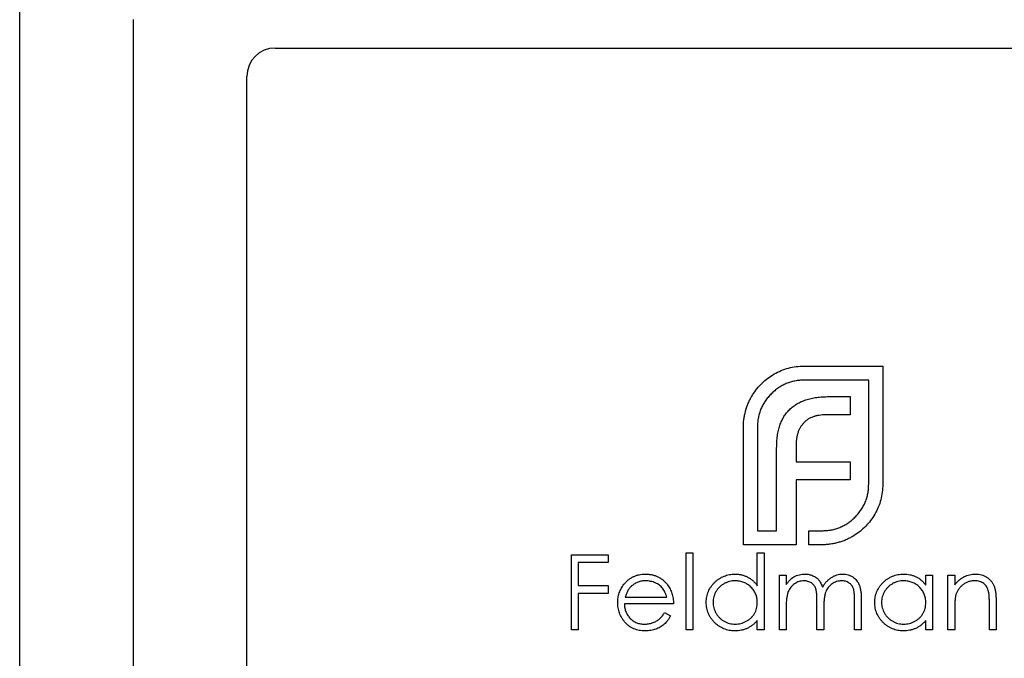
# Model space of a CAD drawing. Units: millimetres. Extents: x 3 to 195, y 3 to 137.
# Drawn here: x 159 to 177, y 77 to 88 of the extents above; entities that cross this region are included whole.
import ezdxf

# ---------------------------------------------------------------- set-up
doc = ezdxf.new("R2010")
doc.units = ezdxf.units.MM
doc.header["$LTSCALE"] = 0.666667

msp = doc.modelspace()

# ---------------------------------------------------------------- linework, layer by layer
at = {"color": 7, "linetype": 'Continuous', "lineweight": 25}
for p, q in [((159.433, 65.463), (159.433, 88.463)), ((161.433, 87.963), (161.433, 67.463)), ((163.933, 87.463), (182.933, 87.463)), ((163.433, 67.463), (163.433, 86.963)), ((173.25, 81.859), (174.633, 81.859)), ((174.633, 81.859), (174.633, 79.779)), ((174.386, 81.612), (173.25, 81.612)), ((174.386, 79.779), (174.386, 81.612)), ((173.688, 81.322), (174.061, 81.322)), ((174.061, 81.322), (174.061, 81.001)), ((174.061, 81.001), (173.631, 81.001)), ((172.18, 78.713), (172.18, 80.793)), ((172.427, 80.793), (172.427, 78.96)), ((173.108, 80.468), (173.108, 80.173)), ((172.765, 78.96), (172.765, 80.416)), ((173.108, 80.173), (174.061, 80.173)), ((174.061, 80.173), (174.061, 79.857)), ((173.108, 79.857), (173.108, 78.96)), ((174.061, 79.857), (173.108, 79.857)), ((172.427, 78.96), (172.765, 78.96)), ((173.108, 78.96), (173.111, 78.96)), ((173.111, 78.96), (173.111, 78.713)), ((173.333, 78.96), (173.562, 78.96)), ((173.333, 78.713), (173.333, 78.96)), ((171.169, 78.569), (171.288, 78.569)), ((171.169, 77.213), (171.169, 78.569)), ((171.288, 78.569), (171.288, 77.213)), ((173.111, 78.713), (172.18, 78.713)), ((172.424, 77.992), (172.424, 78.569)), ((172.424, 78.569), (172.543, 78.569)), ((172.543, 78.569), (172.543, 77.213)), ((173.562, 78.713), (173.333, 78.713)), ((169.151, 78.535), (169.795, 78.535)), ((169.151, 77.213), (169.151, 78.535)), ((169.269, 78.4), (169.269, 77.993)), ((169.795, 78.4), (169.269, 78.4)), ((169.795, 78.535), (169.795, 78.4)), ((172.814, 78.179), (172.933, 78.179)), ((172.814, 77.213), (172.814, 78.179)), ((172.933, 78.179), (172.933, 78.011)), ((175.392, 78), (175.392, 78.179)), ((175.392, 78.179), (175.511, 78.179)), ((175.511, 78.179), (175.511, 77.213)), ((175.782, 78.179), (175.901, 78.179)), ((175.782, 77.213), (175.782, 78.179)), ((175.901, 78.179), (175.901, 78.005)), ((169.269, 77.993), (169.795, 77.993)), ((169.795, 77.993), (169.795, 77.857)), ((169.269, 77.857), (169.269, 77.213)), ((169.795, 77.857), (169.269, 77.857)), ((170.096, 77.789), (170.83, 77.789)), ((173.475, 77.213), (173.475, 77.704)), ((174.137, 77.213), (174.137, 77.737)), ((174.256, 77.736), (174.256, 77.213)), ((176.63, 77.706), (176.63, 77.213)), ((170.948, 77.67), (170.083, 77.67)), ((170.792, 77.518), (170.897, 77.462)), ((172.933, 77.619), (172.933, 77.213)), ((173.594, 77.589), (173.594, 77.213)), ((175.901, 77.562), (175.901, 77.213)), ((176.511, 77.213), (176.511, 77.667)), ((172.424, 77.213), (172.424, 77.38)), ((175.392, 77.213), (175.392, 77.38)), ((169.269, 77.213), (169.151, 77.213)), ((171.288, 77.213), (171.169, 77.213)), ((172.543, 77.213), (172.424, 77.213)), ((172.933, 77.213), (172.814, 77.213)), ((173.594, 77.213), (173.475, 77.213)), ((174.256, 77.213), (174.137, 77.213)), ((175.511, 77.213), (175.392, 77.213)), ((175.901, 77.213), (175.782, 77.213)), ((176.63, 77.213), (176.511, 77.213))]:
    msp.add_line(p, q, dxfattribs=at)
msp.add_arc((163.933, 86.963), 0.5, 90, 180, dxfattribs=at)
for points, knots in [([(172.722, 81.721), (172.762, 81.742), (172.842, 81.785), (172.973, 81.827), (173.109, 81.855), (173.203, 81.858), (173.25, 81.859)], [0, 0, 0, 0, 0.247883, 0.49298, 0.742751, 1, 1, 1, 1]), ([(172.34, 81.352), (172.365, 81.389), (172.415, 81.463), (172.505, 81.562), (172.607, 81.649), (172.683, 81.697), (172.722, 81.721)], [0, 0, 0, 0, 0.250231, 0.49812, 0.74656, 1, 1, 1, 1]), ([(173.25, 81.612), (173.222, 81.612), (173.167, 81.61), (173.086, 81.598), (173.008, 81.58), (172.933, 81.553), (172.862, 81.518), (172.794, 81.476), (172.729, 81.428), (172.69, 81.389), (172.67, 81.37)], [0, 0, 0, 0, 0.130168, 0.255523, 0.37903, 0.500217, 0.622743, 0.74532, 0.870786, 1, 1, 1, 1]), ([(172.223, 81.088), (172.23, 81.111), (172.244, 81.158), (172.271, 81.226), (172.303, 81.291), (172.328, 81.332), (172.34, 81.352)], [0, 0, 0, 0, 0.252574, 0.504789, 0.751125, 1, 1, 1, 1]), ([(172.67, 81.37), (172.65, 81.35), (172.612, 81.31), (172.563, 81.245), (172.521, 81.178), (172.487, 81.107), (172.459, 81.033), (172.441, 80.955), (172.429, 80.875), (172.428, 80.821), (172.427, 80.793)], [0, 0, 0, 0, 0.129954, 0.255342, 0.378621, 0.500515, 0.622735, 0.745008, 0.871081, 1, 1, 1, 1]), ([(172.995, 81.097), (173.014, 81.115), (173.054, 81.151), (173.123, 81.196), (173.198, 81.237), (173.253, 81.256), (173.281, 81.266)], [0, 0, 0, 0, 0.238846, 0.483132, 0.735778, 1, 1, 1, 1]), ([(173.281, 81.266), (173.311, 81.274), (173.373, 81.293), (173.472, 81.309), (173.577, 81.321), (173.65, 81.322), (173.688, 81.322)], [0, 0, 0, 0, 0.227657, 0.469428, 0.726006, 1, 1, 1, 1]), ([(172.18, 80.793), (172.18, 80.818), (172.181, 80.868), (172.19, 80.942), (172.203, 81.016), (172.217, 81.064), (172.223, 81.088)], [0, 0, 0, 0, 0.251403, 0.50207, 0.751003, 1, 1, 1, 1]), ([(172.821, 80.815), (172.831, 80.842), (172.851, 80.896), (172.892, 80.97), (172.938, 81.038), (172.976, 81.077), (172.995, 81.097)], [0, 0, 0, 0, 0.260648, 0.511856, 0.757745, 1, 1, 1, 1]), ([(173.631, 81.001), (173.611, 81.001), (173.571, 81), (173.513, 80.993), (173.458, 80.983), (173.423, 80.972), (173.406, 80.966)], [0, 0, 0, 0, 0.266397, 0.520201, 0.765904, 1, 1, 1, 1]), ([(172.765, 80.416), (172.765, 80.453), (172.767, 80.525), (172.777, 80.629), (172.795, 80.725), (172.812, 80.786), (172.821, 80.815)], [0, 0, 0, 0, 0.274916, 0.531869, 0.774208, 1, 1, 1, 1]), ([(173.246, 80.862), (173.235, 80.85), (173.212, 80.827), (173.185, 80.785), (173.16, 80.742), (173.148, 80.71), (173.142, 80.693)], [0, 0, 0, 0, 0.245589, 0.490506, 0.740629, 1, 1, 1, 1]), ([(173.406, 80.966), (173.391, 80.96), (173.36, 80.948), (173.318, 80.924), (173.279, 80.896), (173.257, 80.874), (173.246, 80.862)], [0, 0, 0, 0, 0.257074, 0.506527, 0.754684, 1, 1, 1, 1]), ([(173.142, 80.693), (173.137, 80.676), (173.125, 80.642), (173.116, 80.586), (173.108, 80.528), (173.108, 80.488), (173.108, 80.468)], [0, 0, 0, 0, 0.234137, 0.4766, 0.733556, 1, 1, 1, 1]), ([(174.143, 79.198), (174.163, 79.218), (174.201, 79.258), (174.25, 79.324), (174.292, 79.392), (174.327, 79.464), (174.353, 79.539), (174.372, 79.616), (174.384, 79.697), (174.385, 79.751), (174.386, 79.779)], [0, 0, 0, 0, 0.130632, 0.256062, 0.379449, 0.501939, 0.624027, 0.746533, 0.871852, 1, 1, 1, 1]), ([(174.633, 79.779), (174.632, 79.732), (174.629, 79.64), (174.601, 79.505), (174.559, 79.375), (174.516, 79.295), (174.494, 79.254)], [0, 0, 0, 0, 0.255507, 0.504692, 0.751467, 1, 1, 1, 1]), ([(174.494, 79.254), (174.47, 79.215), (174.423, 79.139), (174.335, 79.036), (174.237, 78.946), (174.163, 78.897), (174.126, 78.873)], [0, 0, 0, 0, 0.256204, 0.504412, 0.75207, 1, 1, 1, 1]), ([(173.562, 78.96), (173.59, 78.961), (173.645, 78.962), (173.727, 78.973), (173.805, 78.992), (173.879, 79.019), (173.951, 79.051), (174.018, 79.093), (174.084, 79.141), (174.123, 79.179), (174.143, 79.198)], [0, 0, 0, 0, 0.13049, 0.257005, 0.380817, 0.502305, 0.624277, 0.746637, 0.871818, 1, 1, 1, 1]), ([(173.861, 78.756), (173.837, 78.749), (173.789, 78.736), (173.715, 78.723), (173.639, 78.714), (173.588, 78.713), (173.562, 78.713)], [0, 0, 0, 0, 0.247387, 0.494748, 0.745943, 1, 1, 1, 1]), ([(174.126, 78.873), (174.105, 78.861), (174.064, 78.836), (173.999, 78.804), (173.932, 78.777), (173.885, 78.763), (173.861, 78.756)], [0, 0, 0, 0, 0.248875, 0.495211, 0.747426, 1, 1, 1, 1]), ([(170.076, 78.016), (170.088, 78.03), (170.112, 78.059), (170.151, 78.096), (170.195, 78.127), (170.241, 78.152), (170.29, 78.172), (170.342, 78.186), (170.397, 78.195), (170.435, 78.196), (170.454, 78.196)], [0, 0, 0, 0, 0.1288353, 0.2535893, 0.3746433, 0.49534, 0.6163248, 0.7397593, 0.8668423, 1, 1, 1, 1]), ([(170.46, 78.078), (170.448, 78.077), (170.425, 78.077), (170.39, 78.073), (170.357, 78.065), (170.325, 78.056), (170.295, 78.042), (170.265, 78.027), (170.237, 78.008), (170.22, 77.994), (170.211, 77.987)], [0, 0, 0, 0, 0.131092, 0.259141, 0.384162, 0.505992, 0.629098, 0.750669, 0.874039, 1, 1, 1, 1]), ([(170.454, 78.196), (170.474, 78.196), (170.513, 78.195), (170.569, 78.185), (170.623, 78.171), (170.674, 78.15), (170.721, 78.123), (170.765, 78.09), (170.807, 78.051), (170.831, 78.021), (170.843, 78.006)], [0, 0, 0, 0, 0.13204, 0.259033, 0.38188, 0.502258, 0.622752, 0.744743, 0.870109, 1, 1, 1, 1]), ([(170.83, 77.789), (170.825, 77.805), (170.817, 77.835), (170.799, 77.877), (170.78, 77.915), (170.756, 77.947), (170.73, 77.976), (170.7, 78.001), (170.665, 78.023), (170.628, 78.042), (170.588, 78.058), (170.546, 78.069), (170.503, 78.077), (170.474, 78.077), (170.46, 78.078)], [0, 0, 0, 0, 0.09624, 0.185231, 0.267501, 0.3444, 0.419595, 0.496891, 0.576638, 0.660268, 0.745387, 0.83004, 0.914474, 1, 1, 1, 1]), ([(171.525, 77.699), (171.525, 77.715), (171.526, 77.749), (171.533, 77.797), (171.545, 77.845), (171.562, 77.89), (171.583, 77.933), (171.608, 77.974), (171.639, 78.014), (171.673, 78.051), (171.711, 78.085), (171.752, 78.114), (171.794, 78.14), (171.838, 78.16), (171.884, 78.177), (171.932, 78.188), (171.982, 78.195), (172.016, 78.196), (172.033, 78.196)], [0, 0, 0, 0, 0.063775, 0.126079, 0.186904, 0.247574, 0.308003, 0.369132, 0.432033, 0.496791, 0.561611, 0.624914, 0.686726, 0.748079, 0.809582, 0.871631, 0.934886, 1, 1, 1, 1]), ([(172.034, 78.078), (172.017, 78.077), (171.983, 78.076), (171.932, 78.066), (171.884, 78.05), (171.839, 78.029), (171.796, 78.001), (171.758, 77.969), (171.724, 77.931), (171.696, 77.888), (171.672, 77.843), (171.656, 77.796), (171.645, 77.747), (171.644, 77.714), (171.644, 77.697)], [0, 0, 0, 0, 0.085921, 0.169593, 0.252476, 0.336244, 0.419505, 0.502036, 0.584775, 0.669846, 0.754185, 0.836658, 0.91801, 1, 1, 1, 1]), ([(172.033, 78.196), (172.052, 78.196), (172.091, 78.195), (172.148, 78.185), (172.201, 78.168), (172.252, 78.146), (172.3, 78.117), (172.345, 78.082), (172.387, 78.04), (172.411, 78.008), (172.424, 77.992)], [0, 0, 0, 0, 0.128884, 0.252985, 0.3742104, 0.4941015, 0.6147528, 0.7385111, 0.8662425, 1, 1, 1, 1]), ([(172.424, 77.694), (172.424, 77.707), (172.423, 77.733), (172.417, 77.772), (172.409, 77.809), (172.396, 77.844), (172.38, 77.878), (172.361, 77.91), (172.338, 77.94), (172.312, 77.968), (172.283, 77.994), (172.252, 78.016), (172.22, 78.035), (172.186, 78.051), (172.15, 78.063), (172.113, 78.071), (172.074, 78.077), (172.048, 78.077), (172.034, 78.078)], [0, 0, 0, 0, 0.065634, 0.129188, 0.191219, 0.251913, 0.312507, 0.373494, 0.435152, 0.498741, 0.562095, 0.624187, 0.685476, 0.746097, 0.807612, 0.869967, 0.933951, 1, 1, 1, 1]), ([(172.933, 78.011), (172.943, 78.026), (172.964, 78.054), (172.997, 78.091), (173.031, 78.123), (173.055, 78.139), (173.067, 78.147)], [0, 0, 0, 0, 0.2835948, 0.5433948, 0.7806456, 1, 1, 1, 1]), ([(173.245, 78.078), (173.231, 78.077), (173.202, 78.076), (173.16, 78.065), (173.12, 78.049), (173.081, 78.027), (173.046, 77.999), (173.015, 77.966), (172.989, 77.928), (172.971, 77.894), (172.96, 77.863), (172.953, 77.837), (172.947, 77.807), (172.942, 77.775), (172.937, 77.741), (172.935, 77.703), (172.933, 77.662), (172.933, 77.634), (172.933, 77.619)], [0, 0, 0, 0, 0.068677, 0.136871, 0.206114, 0.277538, 0.349772, 0.421251, 0.492911, 0.567027, 0.606614, 0.649704, 0.697303, 0.749086, 0.804881, 0.865485, 0.930237, 1, 1, 1, 1]), ([(173.067, 78.147), (173.083, 78.155), (173.114, 78.17), (173.164, 78.185), (173.215, 78.194), (173.249, 78.196), (173.266, 78.196)], [0, 0, 0, 0, 0.253734, 0.503035, 0.750014, 1, 1, 1, 1]), ([(173.475, 77.704), (173.475, 77.718), (173.475, 77.745), (173.474, 77.783), (173.472, 77.818), (173.47, 77.849), (173.467, 77.877), (173.463, 77.901), (173.459, 77.922), (173.452, 77.945), (173.441, 77.97), (173.424, 77.997), (173.402, 78.021), (173.376, 78.041), (173.348, 78.057), (173.316, 78.069), (173.281, 78.076), (173.258, 78.077), (173.245, 78.078)], [0, 0, 0, 0, 0.08253, 0.158779, 0.227738, 0.289946, 0.345499, 0.393896, 0.436374, 0.472122, 0.536384, 0.599078, 0.661948, 0.726311, 0.791771, 0.858647, 0.927305, 1, 1, 1, 1]), ([(173.266, 78.196), (173.278, 78.196), (173.301, 78.195), (173.335, 78.19), (173.368, 78.181), (173.4, 78.169), (173.43, 78.154), (173.458, 78.137), (173.483, 78.117), (173.505, 78.095), (173.525, 78.068), (173.543, 78.038), (173.56, 78.002), (173.569, 77.976), (173.574, 77.963)], [0, 0, 0, 0, 0.084152, 0.166532, 0.248836, 0.331246, 0.412957, 0.490494, 0.566156, 0.639987, 0.716765, 0.802144, 0.895833, 1, 1, 1, 1]), ([(173.574, 77.963), (173.579, 77.972), (173.589, 77.991), (173.606, 78.017), (173.624, 78.041), (173.643, 78.064), (173.663, 78.084), (173.684, 78.104), (173.705, 78.121), (173.736, 78.142), (173.775, 78.164), (173.824, 78.183), (173.876, 78.194), (173.911, 78.196), (173.928, 78.196)], [0, 0, 0, 0, 0.0717661, 0.1412255, 0.2091159, 0.2748397, 0.3394829, 0.4024763, 0.4649419, 0.5268326, 0.6474148, 0.7655615, 0.8816151, 1, 1, 1, 1]), ([(173.908, 78.078), (173.893, 78.077), (173.863, 78.076), (173.82, 78.065), (173.778, 78.049), (173.74, 78.025), (173.704, 77.997), (173.673, 77.963), (173.648, 77.925), (173.631, 77.89), (173.62, 77.859), (173.613, 77.831), (173.608, 77.799), (173.602, 77.765), (173.599, 77.726), (173.596, 77.683), (173.594, 77.637), (173.594, 77.605), (173.594, 77.589)], [0, 0, 0, 0, 0.0681582, 0.1347066, 0.201865, 0.2707883, 0.3400243, 0.4080827, 0.4768132, 0.5473461, 0.5856398, 0.628865, 0.6771532, 0.7308028, 0.7898066, 0.854325, 0.9243651, 1, 1, 1, 1]), ([(174.137, 77.737), (174.137, 77.749), (174.137, 77.773), (174.136, 77.807), (174.134, 77.838), (174.132, 77.866), (174.129, 77.891), (174.125, 77.913), (174.12, 77.932), (174.113, 77.953), (174.102, 77.977), (174.085, 78.002), (174.063, 78.024), (174.038, 78.043), (174.009, 78.059), (173.978, 78.07), (173.944, 78.077), (173.92, 78.077), (173.908, 78.078)], [0, 0, 0, 0, 0.078343, 0.150563, 0.216151, 0.27568, 0.328707, 0.375904, 0.417302, 0.452693, 0.517265, 0.581217, 0.645322, 0.712024, 0.78013, 0.850218, 0.922649, 1, 1, 1, 1]), ([(173.928, 78.196), (173.945, 78.196), (173.976, 78.194), (174.022, 78.185), (174.066, 78.169), (174.105, 78.147), (174.141, 78.119), (174.173, 78.086), (174.199, 78.048), (174.216, 78.013), (174.228, 77.981), (174.235, 77.954), (174.241, 77.925), (174.247, 77.893), (174.251, 77.857), (174.253, 77.82), (174.255, 77.779), (174.256, 77.751), (174.256, 77.736)], [0, 0, 0, 0, 0.075604, 0.147965, 0.218797, 0.28947, 0.359724, 0.429708, 0.500497, 0.574429, 0.613947, 0.657155, 0.703973, 0.754939, 0.809707, 0.868833, 0.932385, 1, 1, 1, 1]), ([(174.493, 77.699), (174.494, 77.715), (174.494, 77.749), (174.501, 77.797), (174.513, 77.845), (174.53, 77.89), (174.551, 77.933), (174.576, 77.974), (174.607, 78.014), (174.642, 78.051), (174.679, 78.085), (174.72, 78.114), (174.762, 78.14), (174.806, 78.16), (174.852, 78.177), (174.9, 78.188), (174.95, 78.195), (174.984, 78.196), (175.001, 78.196)], [0, 0, 0, 0, 0.063775, 0.126079, 0.186904, 0.247574, 0.308003, 0.369132, 0.432033, 0.496791, 0.561611, 0.624914, 0.686726, 0.748079, 0.809582, 0.871631, 0.934886, 1, 1, 1, 1]), ([(175.002, 78.078), (174.985, 78.077), (174.951, 78.076), (174.901, 78.066), (174.852, 78.05), (174.807, 78.029), (174.764, 78.001), (174.726, 77.969), (174.692, 77.931), (174.664, 77.888), (174.641, 77.843), (174.624, 77.796), (174.613, 77.747), (174.612, 77.714), (174.612, 77.697)], [0, 0, 0, 0, 0.085921, 0.169593, 0.252476, 0.336244, 0.419505, 0.502036, 0.584775, 0.669846, 0.754185, 0.836658, 0.91801, 1, 1, 1, 1]), ([(175.001, 78.196), (175.021, 78.196), (175.059, 78.195), (175.116, 78.186), (175.169, 78.171), (175.22, 78.15), (175.268, 78.123), (175.313, 78.089), (175.355, 78.048), (175.379, 78.017), (175.392, 78)], [0, 0, 0, 0, 0.129862, 0.254654, 0.376015, 0.495255, 0.614798, 0.738106, 0.865196, 1, 1, 1, 1]), ([(175.392, 77.694), (175.392, 77.707), (175.391, 77.733), (175.385, 77.772), (175.377, 77.809), (175.365, 77.844), (175.348, 77.878), (175.329, 77.91), (175.306, 77.94), (175.28, 77.968), (175.251, 77.994), (175.221, 78.016), (175.188, 78.035), (175.154, 78.051), (175.119, 78.063), (175.081, 78.071), (175.042, 78.077), (175.016, 78.077), (175.002, 78.078)], [0, 0, 0, 0, 0.065634, 0.129188, 0.191219, 0.251913, 0.312507, 0.373494, 0.435152, 0.498741, 0.562095, 0.624187, 0.685476, 0.746097, 0.807612, 0.869967, 0.933951, 1, 1, 1, 1]), ([(175.901, 78.005), (175.913, 78.021), (175.938, 78.051), (175.979, 78.092), (176.022, 78.125), (176.068, 78.152), (176.115, 78.171), (176.165, 78.186), (176.216, 78.195), (176.251, 78.196), (176.269, 78.196)], [0, 0, 0, 0, 0.140976, 0.2735688, 0.3989883, 0.5199298, 0.63811, 0.7565889, 0.8768598, 1, 1, 1, 1]), ([(176.248, 78.078), (176.238, 78.077), (176.22, 78.077), (176.191, 78.073), (176.164, 78.068), (176.138, 78.06), (176.112, 78.049), (176.087, 78.037), (176.063, 78.021), (176.04, 78.004), (176.018, 77.985), (175.998, 77.965), (175.98, 77.944), (175.964, 77.922), (175.95, 77.898), (175.937, 77.874), (175.927, 77.848), (175.922, 77.83), (175.919, 77.822)], [0, 0, 0, 0, 0.063986, 0.126627, 0.188984, 0.25023, 0.312351, 0.374574, 0.438148, 0.50292, 0.567974, 0.630771, 0.692935, 0.754398, 0.815218, 0.876117, 0.938015, 1, 1, 1, 1]), ([(176.497, 77.887), (176.493, 77.902), (176.486, 77.931), (176.466, 77.97), (176.442, 78.004), (176.413, 78.031), (176.378, 78.052), (176.339, 78.067), (176.295, 78.076), (176.264, 78.077), (176.248, 78.078)], [0, 0, 0, 0, 0.13552, 0.260833, 0.378476, 0.493178, 0.609281, 0.729981, 0.859261, 1, 1, 1, 1]), ([(176.269, 78.196), (176.287, 78.196), (176.322, 78.194), (176.373, 78.184), (176.42, 78.167), (176.464, 78.143), (176.504, 78.113), (176.539, 78.078), (176.568, 78.039), (176.587, 78.002), (176.6, 77.969), (176.608, 77.941), (176.615, 77.91), (176.621, 77.875), (176.625, 77.838), (176.628, 77.797), (176.63, 77.752), (176.63, 77.722), (176.63, 77.706)], [0, 0, 0, 0, 0.07724, 0.151178, 0.223488, 0.295543, 0.366976, 0.437131, 0.507044, 0.57856, 0.616614, 0.658756, 0.704491, 0.754803, 0.809332, 0.868274, 0.932073, 1, 1, 1, 1]), ([(169.965, 77.693), (169.965, 77.708), (169.966, 77.738), (169.971, 77.781), (169.98, 77.823), (169.992, 77.865), (170.008, 77.905), (170.027, 77.943), (170.05, 77.981), (170.067, 78.004), (170.076, 78.016)], [0, 0, 0, 0, 0.128045, 0.253768, 0.377428, 0.500551, 0.623296, 0.746578, 0.872348, 1, 1, 1, 1]), ([(170.211, 77.987), (170.205, 77.981), (170.192, 77.97), (170.175, 77.95), (170.158, 77.928), (170.143, 77.904), (170.13, 77.879), (170.117, 77.851), (170.106, 77.821), (170.099, 77.8), (170.096, 77.789)], [0, 0, 0, 0, 0.109984, 0.22258, 0.3385, 0.458709, 0.585535, 0.717518, 0.854667, 1, 1, 1, 1]), ([(170.843, 78.006), (170.852, 77.995), (170.868, 77.972), (170.889, 77.935), (170.907, 77.896), (170.922, 77.855), (170.933, 77.812), (170.942, 77.767), (170.947, 77.719), (170.948, 77.687), (170.948, 77.67)], [0, 0, 0, 0, 0.118522, 0.236255, 0.356174, 0.47725, 0.60154, 0.729618, 0.862158, 1, 1, 1, 1]), ([(176.511, 77.667), (176.511, 77.68), (176.511, 77.706), (176.511, 77.742), (176.51, 77.774), (176.508, 77.804), (176.506, 77.829), (176.504, 77.852), (176.501, 77.871), (176.498, 77.882), (176.497, 77.887)], [0, 0, 0, 0, 0.17885, 0.34211, 0.489826, 0.623254, 0.74008, 0.841483, 0.928908, 1, 1, 1, 1]), ([(170.451, 77.196), (170.432, 77.196), (170.396, 77.197), (170.343, 77.204), (170.294, 77.216), (170.247, 77.233), (170.204, 77.254), (170.164, 77.281), (170.126, 77.312), (170.093, 77.348), (170.063, 77.386), (170.037, 77.426), (170.014, 77.468), (169.996, 77.511), (169.982, 77.554), (169.972, 77.6), (169.966, 77.646), (169.965, 77.677), (169.965, 77.693)], [0, 0, 0, 0, 0.071579, 0.139629, 0.204797, 0.268135, 0.329814, 0.391301, 0.453434, 0.516552, 0.579631, 0.641119, 0.701294, 0.76081, 0.819932, 0.87892, 0.938983, 1, 1, 1, 1]), ([(172.029, 77.196), (172.012, 77.196), (171.978, 77.197), (171.929, 77.204), (171.881, 77.215), (171.835, 77.231), (171.792, 77.252), (171.75, 77.277), (171.71, 77.307), (171.672, 77.342), (171.638, 77.379), (171.607, 77.419), (171.582, 77.46), (171.561, 77.504), (171.545, 77.55), (171.533, 77.598), (171.526, 77.648), (171.525, 77.681), (171.525, 77.699)], [0, 0, 0, 0, 0.06462, 0.127433, 0.189004, 0.24993, 0.310668, 0.372329, 0.434939, 0.499576, 0.564191, 0.626735, 0.688109, 0.749294, 0.810331, 0.871901, 0.935046, 1, 1, 1, 1]), ([(171.644, 77.697), (171.644, 77.681), (171.646, 77.648), (171.656, 77.599), (171.673, 77.552), (171.696, 77.506), (171.725, 77.463), (171.759, 77.425), (171.797, 77.392), (171.84, 77.364), (171.885, 77.342), (171.933, 77.326), (171.983, 77.316), (172.016, 77.315), (172.033, 77.314)], [0, 0, 0, 0, 0.081589, 0.162859, 0.245484, 0.330807, 0.416493, 0.499893, 0.583048, 0.667158, 0.751312, 0.833785, 0.916256, 1, 1, 1, 1]), ([(172.033, 77.314), (172.05, 77.315), (172.085, 77.316), (172.135, 77.326), (172.184, 77.342), (172.231, 77.363), (172.274, 77.391), (172.314, 77.422), (172.347, 77.459), (172.375, 77.5), (172.397, 77.544), (172.413, 77.592), (172.422, 77.642), (172.423, 77.676), (172.424, 77.694)], [0, 0, 0, 0, 0.084802, 0.168664, 0.252552, 0.33824, 0.423103, 0.505556, 0.586176, 0.667136, 0.748499, 0.830452, 0.913456, 1, 1, 1, 1]), ([(174.997, 77.196), (174.98, 77.196), (174.946, 77.197), (174.897, 77.204), (174.849, 77.215), (174.803, 77.231), (174.76, 77.252), (174.718, 77.277), (174.678, 77.307), (174.64, 77.342), (174.606, 77.379), (174.575, 77.419), (174.55, 77.46), (174.529, 77.504), (174.513, 77.55), (174.502, 77.598), (174.494, 77.648), (174.494, 77.681), (174.493, 77.699)], [0, 0, 0, 0, 0.06462, 0.127433, 0.189004, 0.24993, 0.310668, 0.372329, 0.434939, 0.499576, 0.564191, 0.626735, 0.688109, 0.749294, 0.810331, 0.871901, 0.935046, 1, 1, 1, 1]), ([(174.612, 77.697), (174.613, 77.681), (174.614, 77.648), (174.624, 77.599), (174.641, 77.552), (174.664, 77.506), (174.693, 77.463), (174.727, 77.425), (174.765, 77.392), (174.808, 77.364), (174.854, 77.342), (174.901, 77.326), (174.951, 77.316), (174.984, 77.315), (175.001, 77.314)], [0, 0, 0, 0, 0.081589, 0.162859, 0.245484, 0.330807, 0.416493, 0.499893, 0.583048, 0.667158, 0.751312, 0.833785, 0.916256, 1, 1, 1, 1]), ([(175.001, 77.314), (175.019, 77.315), (175.053, 77.316), (175.103, 77.326), (175.152, 77.342), (175.199, 77.363), (175.242, 77.391), (175.282, 77.422), (175.315, 77.459), (175.343, 77.5), (175.365, 77.544), (175.381, 77.592), (175.39, 77.642), (175.391, 77.676), (175.392, 77.694)], [0, 0, 0, 0, 0.084802, 0.168664, 0.252552, 0.33824, 0.423103, 0.505556, 0.586176, 0.667136, 0.748499, 0.830452, 0.913456, 1, 1, 1, 1]), ([(175.919, 77.822), (175.918, 77.815), (175.914, 77.801), (175.911, 77.778), (175.908, 77.751), (175.905, 77.72), (175.903, 77.686), (175.902, 77.648), (175.901, 77.606), (175.901, 77.577), (175.901, 77.562)], [0, 0, 0, 0, 0.076995, 0.167615, 0.271052, 0.38946, 0.520843, 0.666399, 0.826094, 1, 1, 1, 1]), ([(170.083, 77.67), (170.084, 77.658), (170.085, 77.633), (170.09, 77.596), (170.099, 77.561), (170.111, 77.528), (170.125, 77.497), (170.143, 77.467), (170.163, 77.44), (170.187, 77.414), (170.213, 77.391), (170.24, 77.37), (170.269, 77.353), (170.3, 77.339), (170.332, 77.328), (170.365, 77.32), (170.4, 77.315), (170.424, 77.315), (170.436, 77.314)], [0, 0, 0, 0, 0.068385, 0.134476, 0.198391, 0.260753, 0.321829, 0.383037, 0.444653, 0.507398, 0.569825, 0.630778, 0.690929, 0.750945, 0.811049, 0.872331, 0.935004, 1, 1, 1, 1]), ([(170.436, 77.314), (170.448, 77.315), (170.471, 77.315), (170.506, 77.319), (170.541, 77.327), (170.575, 77.336), (170.607, 77.348), (170.637, 77.363), (170.664, 77.379), (170.69, 77.397), (170.715, 77.419), (170.74, 77.447), (170.767, 77.48), (170.783, 77.505), (170.792, 77.518)], [0, 0, 0, 0, 0.0825923, 0.1638789, 0.2456587, 0.3277257, 0.40861, 0.4857491, 0.5591691, 0.6302685, 0.705306, 0.792065, 0.8897964, 1, 1, 1, 1]), ([(170.897, 77.462), (170.889, 77.448), (170.873, 77.419), (170.845, 77.379), (170.815, 77.343), (170.783, 77.312), (170.749, 77.285), (170.713, 77.261), (170.675, 77.241), (170.635, 77.224), (170.593, 77.211), (170.548, 77.202), (170.5, 77.197), (170.468, 77.196), (170.451, 77.196)], [0, 0, 0, 0, 0.09337, 0.181661, 0.265874, 0.346355, 0.4246, 0.501903, 0.579992, 0.658443, 0.738672, 0.821894, 0.908801, 1, 1, 1, 1]), ([(172.424, 77.38), (172.411, 77.365), (172.384, 77.335), (172.341, 77.297), (172.295, 77.265), (172.246, 77.239), (172.195, 77.22), (172.142, 77.206), (172.086, 77.197), (172.048, 77.196), (172.029, 77.196)], [0, 0, 0, 0, 0.134298, 0.262085, 0.38627, 0.507165, 0.6273, 0.748145, 0.87237, 1, 1, 1, 1]), ([(175.392, 77.38), (175.379, 77.365), (175.352, 77.335), (175.309, 77.297), (175.263, 77.265), (175.214, 77.239), (175.163, 77.22), (175.11, 77.206), (175.054, 77.197), (175.016, 77.196), (174.997, 77.196)], [0, 0, 0, 0, 0.134298, 0.262085, 0.38627, 0.507165, 0.6273, 0.748145, 0.87237, 1, 1, 1, 1])]:
    msp.add_open_spline(points, degree=3, knots=knots, dxfattribs=at)

doc.saveas('drawing.dxf')
